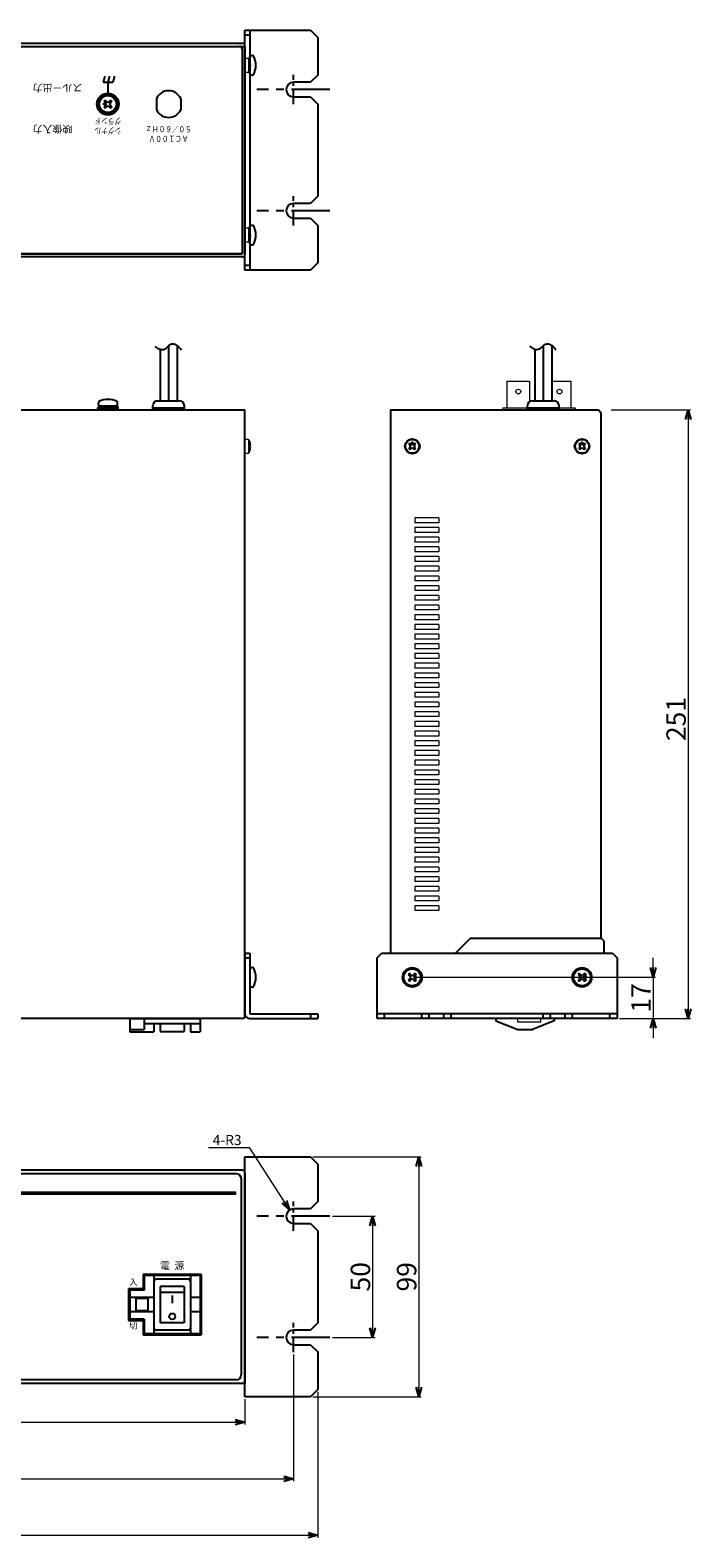
# Model space of a CAD drawing. Extents: x -361 to 396, y 79 to 701.
# Drawn here: x 124 to 396, y 79 to 701 of the extents above; entities that cross this region are included whole.
import ezdxf
from ezdxf.enums import TextEntityAlignment as Align

# ---------------------------------------------------------------- set-up
doc = ezdxf.new("R2010")
doc.units = 0
doc.linetypes.add('CENTER', pattern=[50.8, 31.75, -6.35, 6.35, -6.35])
doc.layers.get('0').update_dxf_attribs({"linetype": 'CONTINUOUS'})
doc.layers.get('DEFPOINTS').update_dxf_attribs({"linetype": 'CONTINUOUS'})
for name, color, linetype in [('ear', 200, 'CONTINUOUS'), ('寸法', 7, 'CONTINUOUS'), ('本体', 7, 'CONTINUOUS')]:
    doc.layers.add(name, color=color, linetype=linetype)
doc.styles.add('MX_NOTE_STANDARD', font='txt.shx', dxfattribs={"height": 4.1656, "bigfont": 'extfont.shx'})
doc.styles.add('幅0.8高さ2.3', font='txt.shx', dxfattribs={"width": 0.8, "height": 2.3, "bigfont": 'extfont.shx'})
doc.dimstyles.new('ARTICS', dxfattribs={"dimtxt": 4.1656, "dimasz": 4, "dimexe": 1, "dimexo": 1, "dimgap": 1, "dimtad": 1, "dimtoh": 1, "dimdec": 1, "dimdsep": 46, "dimtxsty": 'MX_NOTE_STANDARD', "dimblk": 'OPEN30', "dimcen": 2.5, "dimclrt": 6, "dimadec": 0, "dimazin": 0, "dimtfac": 1, "dimtdec": 1, "dimtmove": 0, "dimatfit": 3, "dimldrblk": 'OPEN30', "dimfxl": 1, "dimtolj": 1, "dimtzin": 0, "dimlwd": 13, "dimlwe": 13, "dimarcsym": 0})

# ---------------------------------------------------------------- blocks, each defined once
blk = doc.blocks.new('_OPEN30')
at = {"color": 0, "linetype": 'ByBlock'}
for p, q in [((-1, 0.267949), (0, 0)), ((0, 0), (-1, -0.267949)), ((0, 0), (-1, 0))]:
    blk.add_line(p, q, dxfattribs=at)
blk = doc.blocks.new('*D31')
at = {"layer": 'DEFPOINTS', "color": 0, "linetype": 'Continuous'}
for p in [(-207.75, 137.26), (212.25, 137.26), (212.25, 126.79)]:
    blk.add_point(p, dxfattribs=at)
at = {"layer": '寸法', "color": 0, "linetype": 'Continuous', "lineweight": 13}
for p, q in [((-207.75, 136.26), (-207.75, 125.79)), ((212.25, 136.26), (212.25, 125.79)), ((-203.75, 126.79), (208.25, 126.79))]:
    blk.add_line(p, q, dxfattribs=at)
at = {"layer": '寸法', "color": 0, "linetype": 'Continuous', "lineweight": 13, "xscale": 4, "yscale": 4, "zscale": 4, "rotation": 180}
blk.add_blockref('_OPEN30', (-207.75, 126.79), dxfattribs=at)
at = {"layer": '寸法', "color": 0, "linetype": 'Continuous', "lineweight": 13, "xscale": 4, "yscale": 4, "zscale": 4}
blk.add_blockref('_OPEN30', (212.25, 126.79), dxfattribs=at)
at = {"layer": '寸法', "color": 6, "linetype": 'Continuous', "insert": (0.47, 131.79), "char_height": 8, "attachment_point": 5}
blk.add_mtext('\\A1;420', dxfattribs=at)
blk = doc.blocks.new('*D32')
at = {"layer": 'DEFPOINTS', "color": 0, "linetype": 'Continuous'}
for p in [(-227.75, 155.68), (232.25, 155.68), (232.25, 103.42)]:
    blk.add_point(p, dxfattribs=at)
at = {"layer": '寸法', "color": 0, "linetype": 'Continuous', "lineweight": 13}
for p, q in [((-227.75, 154.68), (-227.75, 102.42)), ((232.25, 154.68), (232.25, 102.42)), ((-223.75, 103.42), (228.25, 103.42))]:
    blk.add_line(p, q, dxfattribs=at)
at = {"layer": '寸法', "color": 0, "linetype": 'Continuous', "lineweight": 13, "xscale": 4, "yscale": 4, "zscale": 4, "rotation": 180}
blk.add_blockref('_OPEN30', (-227.75, 103.42), dxfattribs=at)
at = {"layer": '寸法', "color": 0, "linetype": 'Continuous', "lineweight": 13, "xscale": 4, "yscale": 4, "zscale": 4}
blk.add_blockref('_OPEN30', (232.25, 103.42), dxfattribs=at)
at = {"layer": '寸法', "color": 6, "linetype": 'Continuous', "insert": (0.55, 108.42), "char_height": 8, "attachment_point": 5}
blk.add_mtext('\\A1;460', dxfattribs=at)
blk = doc.blocks.new('*D33')
at = {"layer": 'DEFPOINTS', "color": 0, "linetype": 'Continuous'}
for p in [(-237.75, 140.26), (242.25, 140.26), (242.25, 80.17)]:
    blk.add_point(p, dxfattribs=at)
at = {"layer": '寸法', "color": 0, "linetype": 'Continuous', "lineweight": 13}
for p, q in [((-237.75, 139.26), (-237.75, 79.17)), ((242.25, 139.26), (242.25, 79.17)), ((-233.75, 80.17), (238.25, 80.17))]:
    blk.add_line(p, q, dxfattribs=at)
at = {"layer": '寸法', "color": 0, "linetype": 'Continuous', "lineweight": 13, "xscale": 4, "yscale": 4, "zscale": 4, "rotation": 180}
blk.add_blockref('_OPEN30', (-237.75, 80.17), dxfattribs=at)
at = {"layer": '寸法', "color": 0, "linetype": 'Continuous', "lineweight": 13, "xscale": 4, "yscale": 4, "zscale": 4}
blk.add_blockref('_OPEN30', (242.25, 80.17), dxfattribs=at)
at = {"layer": '寸法', "color": 6, "linetype": 'Continuous', "insert": (0.31, 85.17), "char_height": 8, "attachment_point": 5}
blk.add_mtext('\\A1;480', dxfattribs=at)
blk = doc.blocks.new('*D35')
at = {"layer": 'DEFPOINTS', "color": 0, "linetype": 'Continuous'}
for p in [(239.25, 236.26), (239.25, 137.26), (283.92, 137.26)]:
    blk.add_point(p, dxfattribs=at)
at = {"layer": '寸法', "color": 0, "linetype": 'Continuous', "lineweight": 13}
for p, q in [((240.25, 236.26), (284.92, 236.26)), ((283.92, 232.26), (283.92, 141.26)), ((240.25, 137.26), (284.92, 137.26))]:
    blk.add_line(p, q, dxfattribs=at)
at = {"layer": '寸法', "color": 0, "linetype": 'Continuous', "lineweight": 13, "xscale": 4, "yscale": 4, "zscale": 4}
for p, rotation in [((283.92, 236.26), 90), ((283.92, 137.26), 270)]:
    blk.add_blockref('_OPEN30', p, dxfattribs=dict(at, rotation=rotation))
at = {"layer": '寸法', "color": 6, "linetype": 'Continuous', "insert": (278.92, 186.76), "char_height": 8, "attachment_point": 5, "rotation": 90}
blk.add_mtext('\\A1;99', dxfattribs=at)
blk = doc.blocks.new('*D36')
at = {"layer": 'DEFPOINTS', "color": 0, "linetype": 'Continuous'}
for p in [(362.25, 544.26), (365.75, 293.26), (395.03, 293.26)]:
    blk.add_point(p, dxfattribs=at)
at = {"layer": '寸法', "color": 0, "linetype": 'Continuous', "lineweight": 13}
for p, q in [((363.25, 544.26), (396.03, 544.26)), ((395.03, 540.26), (395.03, 297.26)), ((366.75, 293.26), (396.03, 293.26))]:
    blk.add_line(p, q, dxfattribs=at)
at = {"layer": '寸法', "color": 0, "linetype": 'Continuous', "lineweight": 13, "xscale": 4, "yscale": 4, "zscale": 4}
for p, rotation in [((395.03, 544.26), 90), ((395.03, 293.26), 270)]:
    blk.add_blockref('_OPEN30', p, dxfattribs=dict(at, rotation=rotation))
at = {"layer": '寸法', "color": 6, "linetype": 'Continuous', "insert": (390.03, 416.79), "char_height": 8, "attachment_point": 5, "rotation": 90}
blk.add_mtext('\\A1;251', dxfattribs=at)
blk = doc.blocks.new('*D37')
at = {"layer": 'DEFPOINTS', "color": 0, "linetype": 'Continuous'}
for p in [(281.25, 310.26), (365.75, 293.26), (380.58, 293.26)]:
    blk.add_point(p, dxfattribs=at)
at = {"layer": '寸法', "color": 0, "linetype": 'Continuous', "lineweight": 13}
for p, q in [((380.58, 314.26), (380.58, 318.26)), ((282.25, 310.26), (381.58, 310.26)), ((380.58, 310.26), (380.58, 293.26)), ((366.75, 293.26), (381.58, 293.26)), ((380.58, 289.26), (380.58, 285.26))]:
    blk.add_line(p, q, dxfattribs=at)
at = {"layer": '寸法', "color": 0, "linetype": 'Continuous', "lineweight": 13, "xscale": 4, "yscale": 4, "zscale": 4}
for p, rotation in [((380.58, 310.26), 270), ((380.58, 293.26), 90)]:
    blk.add_blockref('_OPEN30', p, dxfattribs=dict(at, rotation=rotation))
at = {"layer": '寸法', "color": 6, "linetype": 'Continuous', "insert": (375.58, 301.76), "char_height": 8, "attachment_point": 5, "rotation": 90}
blk.add_mtext('\\A1;17', dxfattribs=at)
blk = doc.blocks.new('*D80')
at = {"layer": 'DEFPOINTS', "color": 0, "linetype": 'Continuous'}
for p in [(230.63, 214.29), (232.25, 211.76)]:
    blk.add_point(p, dxfattribs=at)
at = {"layer": '寸法', "color": 0, "linetype": 'Continuous', "lineweight": 13}
for p, q in [((197.27, 240.09), (214.01, 240.09)), ((214.01, 240.09), (228.46, 217.65))]:
    blk.add_line(p, q, dxfattribs=at)
at = {"layer": '寸法', "color": 0, "linetype": 'Continuous', "lineweight": 13, "xscale": 4, "yscale": 4, "zscale": 4, "rotation": 302.7857228346122}
blk.add_blockref('_OPEN30', (230.63, 214.29), dxfattribs=at)
at = {"layer": '寸法', "color": 6, "linetype": 'Continuous', "insert": (204.91, 243.17), "char_height": 4.166, "attachment_point": 5}
blk.add_mtext('\\A1;4-R3', dxfattribs=at)
blk = doc.blocks.new('*D81')
at = {"layer": 'DEFPOINTS', "color": 0, "linetype": 'Continuous'}
for p in [(247.3, 211.76), (247.3, 161.76), (264.88, 161.76)]:
    blk.add_point(p, dxfattribs=at)
at = {"layer": '寸法', "color": 0, "linetype": 'Continuous', "lineweight": 13}
for p, q in [((248.3, 211.76), (265.88, 211.76)), ((264.88, 207.76), (264.88, 165.76)), ((248.3, 161.76), (265.88, 161.76))]:
    blk.add_line(p, q, dxfattribs=at)
at = {"layer": '寸法', "color": 0, "linetype": 'Continuous', "lineweight": 13, "xscale": 4, "yscale": 4, "zscale": 4}
for p, rotation in [((264.88, 211.76), 90), ((264.88, 161.76), 270)]:
    blk.add_blockref('_OPEN30', p, dxfattribs=dict(at, rotation=rotation))
at = {"layer": '寸法', "color": 6, "linetype": 'Continuous', "insert": (259.88, 186.76), "char_height": 8, "attachment_point": 5, "rotation": 90}
blk.add_mtext('\\A1;50', dxfattribs=at)

msp = doc.modelspace()

# ---------------------------------------------------------------- hatches: boundary and pattern name
at = {"layer": '本体'}
msp.add_hatch(color=84, dxfattribs=at).paths.add_polyline_path([(208.25, 221.66), (-203.75, 221.66), (-203.75, 220.86), (208.25, 220.86)])

# ---------------------------------------------------------------- linework, layer by layer
at = {"layer": 'ear', "linetype": 'Continuous'}
for p, q in [((212.25, 601.88), (212.25, 700.88)), ((212.25, 700.88), (239.25, 700.88)), ((214.25, 698.88), (212.25, 698.88)), ((214.25, 700.88), (214.25, 601.88)), ((239.25, 700.88), (242.25, 697.88)), ((242.25, 697.88), (242.25, 682.38)), ((214.25, 682.76), (214.25, 690)), ((239.25, 679.38), (232.25, 679.38)), ((242.25, 682.38), (239.25, 679.38)), ((232.25, 673.38), (239.25, 673.38)), ((239.25, 673.38), (242.25, 670.38)), ((242.25, 670.38), (242.25, 632.38)), ((239.25, 629.38), (232.25, 629.38)), ((242.25, 632.38), (239.25, 629.38)), ((232.25, 623.38), (239.25, 623.38)), ((239.25, 623.38), (242.25, 620.38)), ((214.25, 612.76), (214.25, 620)), ((242.25, 620.38), (242.25, 604.88)), ((214.25, 603.88), (212.25, 603.88)), ((242.25, 604.88), (239.25, 601.88)), ((239.25, 601.88), (212.25, 601.88)), ((212.25, 320.26), (212.25, 295.26)), ((212.25, 320.26), (214.25, 320.26)), ((212.25, 318.26), (214.25, 318.26)), ((214.25, 320.26), (214.25, 295.26)), ((266.75, 318.26), (268.75, 320.26)), ((266.75, 293.26), (266.75, 318.26)), ((268.75, 320.26), (363.75, 320.26)), ((363.75, 320.26), (365.75, 318.26)), ((365.75, 318.26), (365.75, 293.26)), ((214.25, 313.88), (214.25, 306.65)), ((280.08, 311.93), (279.59, 311.43)), ((279.59, 311.43), (280.33, 310.69)), ((280.08, 311.93), (280.83, 311.18)), ((282.42, 311.93), (281.68, 311.18)), ((282.91, 311.43), (282.17, 310.69)), ((282.42, 311.93), (282.91, 311.43)), ((350.08, 311.93), (349.59, 311.43)), ((349.59, 311.43), (350.33, 310.69)), ((350.08, 311.93), (350.83, 311.18)), ((352.42, 311.93), (351.68, 311.18)), ((352.91, 311.43), (352.17, 310.69)), ((352.42, 311.93), (352.91, 311.43)), ((280.33, 309.84), (279.59, 309.1)), ((279.59, 309.1), (280.08, 308.6)), ((280.83, 309.34), (280.08, 308.6)), ((281.68, 309.34), (282.42, 308.6)), ((282.17, 309.84), (282.91, 309.1)), ((282.91, 309.1), (282.42, 308.6)), ((350.33, 309.84), (349.59, 309.1)), ((349.59, 309.1), (350.08, 308.6)), ((350.83, 309.34), (350.08, 308.6)), ((351.68, 309.34), (352.42, 308.6)), ((352.17, 309.84), (352.91, 309.1)), ((352.91, 309.1), (352.42, 308.6)), ((214.25, 295.26), (242.25, 295.26)), ((214.25, 293.26), (242.25, 293.26)), ((239.25, 295.26), (239.25, 293.26)), ((242.25, 295.26), (242.25, 293.26)), ((365.75, 295.26), (266.75, 295.26)), ((365.75, 293.26), (266.75, 293.26)), ((269.75, 293.26), (269.75, 295.26)), ((285.25, 293.26), (285.25, 295.26)), ((288.25, 293.26), (288.25, 295.26)), ((294.25, 293.26), (294.25, 295.26)), ((297.25, 293.26), (297.25, 295.26)), ((335.25, 293.26), (335.25, 295.26)), ((338.25, 293.26), (338.25, 295.26)), ((344.25, 293.26), (344.25, 295.26)), ((347.25, 293.26), (347.25, 295.26)), ((362.75, 293.26), (362.75, 295.26)), ((212.25, 137.26), (212.25, 236.26)), ((212.25, 236.26), (239.25, 236.26)), ((239.25, 236.26), (242.25, 233.26)), ((242.25, 233.26), (242.25, 217.76)), ((242.25, 217.76), (239.25, 214.76)), ((239.25, 214.76), (232.25, 214.76)), ((232.25, 208.76), (239.25, 208.76)), ((239.25, 208.76), (242.25, 205.76)), ((242.25, 205.76), (242.25, 167.76)), ((239.25, 164.76), (232.25, 164.76)), ((242.25, 167.76), (239.25, 164.76)), ((232.25, 158.76), (239.25, 158.76)), ((239.25, 158.76), (242.25, 155.76)), ((242.25, 155.76), (242.25, 140.26)), ((239.25, 137.26), (212.25, 137.26)), ((242.25, 140.26), (239.25, 137.26))]:
    msp.add_line(p, q, dxfattribs=at)
at = {"layer": 'ear', "color": 0, "linetype": 'CENTER', "ltscale": 0.2}
for p, q in [((232.25, 670.3), (232.25, 682.46)), ((232.25, 620.3), (232.25, 632.46)), ((232.25, 205.68), (232.25, 217.84)), ((232.25, 155.68), (232.25, 167.84))]:
    msp.add_line(p, q, dxfattribs=at)
at = {"layer": 'ear', "color": 0, "linetype": 'CENTER', "ltscale": 0.5}
for p, q in [((247.3, 676.38), (217.2, 676.38)), ((247.3, 626.38), (217.2, 626.38)), ((247.3, 211.76), (217.2, 211.76)), ((247.3, 161.76), (217.2, 161.76))]:
    msp.add_line(p, q, dxfattribs=at)
at = {"layer": 'ear', "linetype": 'Continuous'}
for centre, radius in [((281.25, 310.26), 4), ((281.25, 310.26), 3.5), ((351.25, 310.26), 4), ((351.25, 310.26), 3.5), ((282.67, 310.26), 0.3), ((352.67, 310.26), 0.3)]:
    msp.add_circle(centre, radius, dxfattribs=at)
for centre, radius, start, end in [((215.25, 688.88), 1.5, 71.67711, 131.81031), ((208.75, 686.38), 8, 330.62696, 29.37304), ((215.25, 683.88), 1.5, 228.18969, 288.32289), ((232.25, 676.38), 3, 90, 270), ((232.25, 626.38), 3, 90, 270), ((215.25, 618.88), 1.5, 71.67711, 131.81031), ((208.75, 616.38), 8, 330.62696, 29.37304), ((215.25, 613.88), 1.5, 228.18969, 288.32289), ((215.25, 312.76), 1.5, 71.66677, 131.79998), ((208.75, 310.26), 8, 330.61663, 29.36271), ((281.25, 311.61), 0.6, 225.06749, 314.93252), ((351.25, 311.61), 0.6, 225.06749, 314.93252), ((215.25, 307.76), 1.5, 228.17935, 288.31256), ((279.91, 310.26), 0.6, 315.06749, 44.93252), ((281.25, 308.92), 0.6, 45.06749, 134.93252), ((282.6, 310.26), 0.6, 135.06749, 224.93251), ((349.91, 310.26), 0.6, 315.06749, 44.93252), ((351.25, 308.92), 0.6, 45.06749, 134.93252), ((352.6, 310.26), 0.6, 135.06749, 224.93251), ((214.25, 295.26), 2, 180, 270), ((232.25, 211.76), 3, 90, 270), ((232.25, 161.76), 3, 90, 270)]:
    msp.add_arc(centre, radius, start, end, dxfattribs=at)
at = {"layer": '本体', "color": 84}
for p, q in [((212.25, 695.38), (-207.75, 695.38)), ((-205.55, 694.18), (210.05, 694.18)), ((210.05, 694.18), (212.25, 694.18)), ((211.05, 693.18), (211.05, 694.18)), ((211.05, 693.18), (211.05, 608.58)), ((212.25, 694.18), (212.25, 695.38)), ((212.25, 689.18), (212.25, 683.58)), ((212.25, 619.18), (212.25, 613.58)), ((-206.55, 608.58), (211.05, 608.58)), ((174.26, 545.1), (187.26, 545.1)), ((187.26, 544.2), (174.26, 544.2)), ((328.75, 545.16), (341.75, 545.16)), ((341.75, 544.26), (328.75, 544.26)), ((170.25, 187.76), (194.25, 187.76)), ((194.25, 187.76), (170.25, 187.76)), ((170.25, 187.76), (170.25, 181.76)), ((194.25, 162.76), (194.25, 187.76)), ((164.25, 181.76), (170.25, 181.76)), ((164.25, 181.76), (164.25, 168.76)), ((170.25, 181.76), (164.25, 181.76)), ((164.25, 168.76), (170.25, 168.76)), ((164.25, 168.76), (170.25, 168.76)), ((170.25, 168.76), (170.25, 162.76)), ((170.25, 162.76), (194.25, 162.76)), ((170.25, 162.76), (194.25, 162.76))]:
    msp.add_line(p, q, dxfattribs=at)
at = {"layer": '本体', "color": 84, "linetype": 'Continuous'}
for p, q in [((212.25, 694.18), (212.25, 608.38)), ((154.42, 681.88), (153.75, 679.38)), ((153.75, 679.38), (157.75, 679.38)), ((156.42, 681.88), (155.75, 679.38)), ((155.75, 679.38), (155.75, 674.88)), ((158.42, 681.88), (157.75, 679.38)), ((154.58, 672.04), (154.09, 671.55)), ((154.09, 671.55), (154.83, 670.81)), ((154.58, 672.04), (155.33, 671.3)), ((156.92, 672.04), (156.18, 671.3)), ((157.41, 671.55), (156.67, 670.81)), ((156.92, 672.04), (157.41, 671.55)), ((175.75, 672.67), (175.75, 668.09)), ((175.75, 672.67), (175.75, 668.09)), ((185.75, 672.67), (185.75, 668.09)), ((185.75, 672.67), (185.75, 668.09)), ((154.83, 669.96), (154.09, 669.21)), ((154.09, 669.21), (154.58, 668.72)), ((155.33, 669.46), (154.58, 668.72)), ((156.18, 669.46), (156.92, 668.72)), ((156.67, 669.96), (157.41, 669.21)), ((157.41, 669.21), (156.92, 668.72)), ((211.25, 607.38), (-206.75, 607.38)), ((211.05, 608.58), (-206.55, 608.58)), ((177.26, 569.27), (177.26, 548)), ((180.76, 570.66), (180.76, 548)), ((184.26, 570.78), (184.26, 548)), ((331.75, 569.34), (331.75, 548.06)), ((335.25, 570.73), (335.25, 548.06)), ((338.75, 570.85), (338.75, 548.06)), ((176.26, 548), (185.26, 548)), ((330.75, 548.06), (339.75, 548.06)), ((-207.75, 544.26), (212.25, 544.26)), ((151.55, 545.31), (153.72, 545.18)), ((151.55, 545.31), (151.55, 545.1)), ((151.55, 545.1), (153.55, 544.98)), ((151.55, 544.31), (153.32, 544.41)), ((151.85, 545.92), (159.65, 545.92)), ((151.85, 545.92), (151.85, 545.42)), ((151.85, 545.42), (159.65, 545.42)), ((152.01, 545.92), (159.49, 545.92)), ((153.27, 544.5), (153.41, 544.25)), ((153.41, 544.25), (155.06, 544.41)), ((153.92, 545.36), (154.05, 545.13)), ((153.92, 545.36), (155.75, 545.1)), ((154.05, 545.13), (155.5, 544.95)), ((156.32, 545.42), (154.93, 544.62)), ((154.93, 544.62), (155.18, 544.19)), ((156.57, 544.99), (155.18, 544.19)), ((157.58, 544.25), (155.75, 544.52)), ((157.45, 544.48), (156, 544.66)), ((156.32, 545.42), (156.57, 544.99)), ((158.09, 545.36), (156.44, 545.21)), ((157.58, 544.25), (157.45, 544.48)), ((159.95, 544.31), (157.79, 544.44)), ((159.95, 544.51), (157.95, 544.63)), ((158.24, 545.12), (158.09, 545.36)), ((159.95, 545.31), (158.19, 545.2)), ((159.65, 545.92), (159.65, 545.42)), ((159.95, 544.31), (159.95, 544.51)), ((174.26, 544.2), (174.26, 546)), ((187.26, 544.2), (187.26, 546)), ((212.25, 294.46), (212.25, 544.26)), ((272.25, 544.26), (358.05, 544.26)), ((272.25, 544.26), (272.25, 320.26)), ((328.75, 544.26), (328.75, 546.06)), ((341.75, 544.26), (341.75, 546.06)), ((358.05, 544.26), (359.05, 543.26)), ((359.05, 543.26), (359.05, 326.26)), ((279.87, 530.15), (280.37, 530.64)), ((279.87, 530.15), (280.33, 529.69)), ((279.87, 528.38), (280.33, 528.84)), ((280.37, 530.64), (280.83, 530.18)), ((281.68, 530.18), (282.14, 530.64)), ((282.14, 530.64), (282.63, 530.15)), ((282.17, 529.69), (282.63, 530.15)), ((282.17, 528.84), (282.63, 528.38)), ((349.87, 530.15), (350.37, 530.64)), ((349.87, 530.15), (350.33, 529.69)), ((349.87, 528.38), (350.33, 528.84)), ((350.37, 530.64), (350.83, 530.18)), ((351.68, 530.18), (352.14, 530.64)), ((352.14, 530.64), (352.63, 530.15)), ((352.17, 529.69), (352.63, 530.15)), ((352.17, 528.84), (352.63, 528.38)), ((279.87, 528.38), (280.37, 527.88)), ((280.37, 527.88), (280.83, 528.34)), ((281.68, 528.34), (282.14, 527.88)), ((282.14, 527.88), (282.63, 528.38)), ((349.87, 528.38), (350.37, 527.88)), ((350.37, 527.88), (350.83, 528.34)), ((351.68, 528.34), (352.14, 527.88)), ((352.14, 527.88), (352.63, 528.38)), ((299.05, 320.26), (305.05, 326.26)), ((359.25, 326.26), (305.05, 326.26)), ((360.25, 325.26), (359.25, 326.26)), ((360.25, 325.26), (360.25, 320.26)), ((211.05, 293.26), (-206.55, 293.26)), ((164.75, 293.26), (193.75, 293.26)), ((164.75, 293.26), (164.75, 287.76)), ((170.75, 293.26), (170.75, 288.76)), ((193.75, 293.26), (193.75, 287.76)), ((359.25, 293.26), (273.45, 293.26)), ((315.75, 293.26), (315.75, 292.26)), ((315.75, 292.26), (324.75, 288.76)), ((339.75, 292.26), (330.75, 288.76)), ((339.75, 293.26), (339.75, 292.26)), ((164.75, 288.76), (170.75, 288.76)), ((164.75, 287.76), (174.75, 287.76)), ((170.75, 291.26), (193.75, 291.26)), ((174.75, 291.26), (174.75, 287.76)), ((177.35, 291.26), (177.35, 287.96)), ((177.35, 287.96), (187.15, 287.96)), ((187.15, 291.26), (187.15, 287.96)), ((189.75, 291.26), (189.75, 287.76)), ((189.75, 287.76), (193.75, 287.76)), ((324.75, 288.76), (330.75, 288.76)), ((211.05, 230.76), (-206.55, 230.76)), ((208.75, 229.26), (-204.25, 229.26)), ((210.75, 227.25), (210.75, 146.26)), ((212.25, 229.55), (212.25, 142.76)), ((170.25, 187.76), (170.25, 181.76)), ((170.75, 187.26), (170.75, 181.26)), ((193.75, 187.26), (170.75, 187.26)), ((174.75, 187.26), (174.75, 163.26)), ((189.75, 187.26), (189.75, 163.26)), ((193.75, 187.26), (193.75, 163.26)), ((194.25, 187.76), (194.25, 162.76)), ((164.25, 181.76), (164.25, 168.76)), ((164.75, 181.26), (164.75, 169.26)), ((170.75, 181.26), (164.75, 181.26)), ((189.75, 185.76), (174.75, 185.76)), ((177.25, 182.76), (177.25, 167.76)), ((187.25, 182.76), (177.25, 182.76)), ((187.25, 182.76), (187.25, 167.76)), ((174.75, 178.26), (164.75, 178.26)), ((167.25, 177.76), (167.25, 172.76)), ((172.25, 177.76), (167.25, 177.76)), ((172.25, 177.76), (172.25, 172.76)), ((187.25, 180.26), (177.25, 180.26)), ((182.25, 179.05), (182.25, 175.83)), ((193.75, 178.26), (189.75, 178.26)), ((174.75, 172.26), (164.75, 172.26)), ((170.75, 169.26), (164.75, 169.26)), ((172.25, 172.76), (167.25, 172.76)), ((170.25, 168.76), (170.25, 162.76)), ((170.75, 169.26), (170.75, 163.26)), ((193.75, 172.26), (189.75, 172.26)), ((193.75, 163.26), (170.75, 163.26)), ((189.75, 164.76), (174.75, 164.76)), ((187.25, 167.76), (177.25, 167.76)), ((208.75, 144.26), (-204.25, 144.26)), ((212.25, 142.76), (-207.75, 142.76))]:
    msp.add_line(p, q, dxfattribs=at)
at = {"layer": '本体', "color": 84, "linetype": 'Continuous', "lineweight": 15}
for p, q in [((213.65, 689.18), (212.25, 689.18)), ((213.65, 689.18), (213.65, 686.38)), ((213.65, 686.38), (213.65, 683.58)), ((213.88, 689.06), (213.88, 686.38)), ((213.88, 686.38), (213.88, 683.71)), ((214.46, 687.69), (214.48, 687.69)), ((214.61, 686.75), (214.46, 686.75)), ((214.46, 686.01), (214.61, 686.01)), ((214.48, 685.07), (214.46, 685.08)), ((214.61, 686.95), (214.61, 686.75)), ((214.61, 686.01), (214.61, 685.82)), ((212.25, 683.58), (213.65, 683.58)), ((213.65, 619.18), (212.25, 619.18)), ((213.65, 619.18), (213.65, 616.38)), ((213.65, 616.38), (213.65, 613.58)), ((213.88, 619.06), (213.88, 616.38)), ((213.88, 616.38), (213.88, 613.71)), ((214.46, 617.69), (214.48, 617.69)), ((214.61, 616.75), (214.46, 616.75)), ((214.46, 616.01), (214.61, 616.01)), ((214.61, 616.95), (214.61, 616.75)), ((214.61, 616.01), (214.61, 615.82)), ((212.25, 613.58), (213.65, 613.58)), ((214.48, 615.07), (214.46, 615.08)), ((320.28, 556.06), (320.28, 545.06)), ((320.28, 556.06), (329.63, 556.06)), ((329.63, 556.06), (329.63, 547.72)), ((338.75, 556.06), (346.63, 556.06)), ((346.63, 556.06), (346.63, 545.06)), ((318.55, 545.06), (328.75, 545.06)), ((318.55, 545.06), (318.55, 544.26)), ((341.75, 545.06), (348.35, 545.06)), ((348.35, 545.06), (348.35, 544.26)), ((213.65, 532.06), (212.25, 532.06)), ((213.65, 532.06), (213.65, 529.26)), ((213.65, 529.26), (213.65, 526.46)), ((213.88, 531.94), (213.88, 529.26)), ((213.88, 529.26), (213.88, 526.59)), ((214.46, 530.57), (214.48, 530.58)), ((214.61, 529.63), (214.46, 529.63)), ((214.46, 528.89), (214.61, 528.89)), ((214.61, 529.83), (214.61, 529.63)), ((214.61, 528.89), (214.61, 528.7)), ((212.25, 526.46), (213.65, 526.46)), ((214.48, 527.95), (214.46, 527.96)), ((324.75, 291.91), (324.72, 293.26)), ((334.18, 293.26), (334.16, 291.91)), ((333.96, 291.71), (324.95, 291.71))]:
    msp.add_line(p, q, dxfattribs=at)
at = {"layer": '本体', "color": 84, "linetype": 'Continuous', "lineweight": 18}
for p, q in [((282.25, 499.76), (282.25, 497.76)), ((292.25, 499.76), (282.25, 499.76)), ((292.25, 497.76), (282.25, 497.76)), ((292.25, 499.76), (292.25, 497.76)), ((282.25, 495.76), (282.25, 493.76)), ((292.25, 495.76), (282.25, 495.76)), ((292.25, 493.76), (282.25, 493.76)), ((282.25, 491.76), (282.25, 489.76)), ((292.25, 491.76), (282.25, 491.76)), ((292.25, 495.76), (292.25, 493.76)), ((292.25, 491.76), (292.25, 489.76)), ((292.25, 489.76), (282.25, 489.76)), ((282.25, 487.76), (282.25, 485.76)), ((292.25, 487.76), (282.25, 487.76)), ((292.25, 485.76), (282.25, 485.76)), ((292.25, 487.76), (292.25, 485.76)), ((282.25, 483.76), (282.25, 481.76)), ((292.25, 483.76), (282.25, 483.76)), ((292.25, 481.76), (282.25, 481.76)), ((282.25, 479.76), (282.25, 477.76)), ((292.25, 479.76), (282.25, 479.76)), ((292.25, 483.76), (292.25, 481.76)), ((292.25, 479.76), (292.25, 477.76)), ((292.25, 477.76), (282.25, 477.76)), ((282.25, 475.76), (282.25, 473.76)), ((292.25, 475.76), (282.25, 475.76)), ((292.25, 473.76), (282.25, 473.76)), ((292.25, 475.76), (292.25, 473.76)), ((282.25, 471.76), (282.25, 469.76)), ((292.25, 471.76), (282.25, 471.76)), ((292.25, 469.76), (282.25, 469.76)), ((282.25, 467.76), (282.25, 465.76)), ((292.25, 467.76), (282.25, 467.76)), ((292.25, 471.76), (292.25, 469.76)), ((292.25, 467.76), (292.25, 465.76)), ((292.25, 465.76), (282.25, 465.76)), ((282.25, 463.76), (282.25, 461.76)), ((292.25, 463.76), (282.25, 463.76)), ((292.25, 461.76), (282.25, 461.76)), ((292.25, 463.76), (292.25, 461.76)), ((282.25, 459.76), (282.25, 457.76)), ((292.25, 459.76), (282.25, 459.76)), ((292.25, 457.76), (282.25, 457.76)), ((282.25, 455.76), (282.25, 453.76)), ((292.25, 455.76), (282.25, 455.76)), ((292.25, 459.76), (292.25, 457.76)), ((292.25, 455.76), (292.25, 453.76)), ((292.25, 453.76), (282.25, 453.76)), ((282.25, 451.76), (282.25, 449.76)), ((292.25, 451.76), (282.25, 451.76)), ((292.25, 449.76), (282.25, 449.76)), ((282.25, 447.76), (282.25, 445.76)), ((292.25, 447.76), (282.25, 447.76)), ((292.25, 451.76), (292.25, 449.76)), ((292.25, 447.76), (292.25, 445.76)), ((292.25, 445.76), (282.25, 445.76)), ((282.25, 443.76), (282.25, 441.76)), ((292.25, 443.76), (282.25, 443.76)), ((292.25, 441.76), (282.25, 441.76)), ((292.25, 443.76), (292.25, 441.76)), ((282.25, 439.76), (282.25, 437.76)), ((292.25, 439.76), (282.25, 439.76)), ((292.25, 437.76), (282.25, 437.76)), ((282.25, 435.76), (282.25, 433.76)), ((292.25, 435.76), (282.25, 435.76)), ((292.25, 439.76), (292.25, 437.76)), ((292.25, 435.76), (292.25, 433.76)), ((292.25, 433.76), (282.25, 433.76)), ((282.25, 431.76), (282.25, 429.76)), ((292.25, 431.76), (282.25, 431.76)), ((292.25, 429.76), (282.25, 429.76)), ((292.25, 431.76), (292.25, 429.76)), ((282.25, 427.76), (282.25, 425.76)), ((292.25, 427.76), (282.25, 427.76)), ((292.25, 425.76), (282.25, 425.76)), ((282.25, 423.76), (282.25, 421.76)), ((292.25, 423.76), (282.25, 423.76)), ((292.25, 427.76), (292.25, 425.76)), ((292.25, 423.76), (292.25, 421.76)), ((292.25, 421.76), (282.25, 421.76)), ((282.25, 419.76), (282.25, 417.76)), ((292.25, 419.76), (282.25, 419.76)), ((292.25, 417.76), (282.25, 417.76)), ((292.25, 419.76), (292.25, 417.76)), ((282.25, 415.76), (282.25, 413.76)), ((292.25, 415.76), (282.25, 415.76)), ((292.25, 413.76), (282.25, 413.76)), ((282.25, 411.76), (282.25, 409.76)), ((292.25, 411.76), (282.25, 411.76)), ((292.25, 415.76), (292.25, 413.76)), ((292.25, 411.76), (292.25, 409.76)), ((292.25, 409.76), (282.25, 409.76)), ((282.25, 407.76), (282.25, 405.76)), ((292.25, 407.76), (282.25, 407.76)), ((292.25, 405.76), (282.25, 405.76)), ((292.25, 407.76), (292.25, 405.76)), ((282.25, 403.76), (282.25, 401.76)), ((292.25, 403.76), (282.25, 403.76)), ((292.25, 401.76), (282.25, 401.76)), ((282.25, 399.76), (282.25, 397.76)), ((292.25, 399.76), (282.25, 399.76)), ((292.25, 403.76), (292.25, 401.76)), ((292.25, 399.76), (292.25, 397.76)), ((292.25, 397.76), (282.25, 397.76)), ((282.25, 395.76), (282.25, 393.76)), ((292.25, 395.76), (282.25, 395.76)), ((292.25, 393.76), (282.25, 393.76)), ((282.25, 391.76), (282.25, 389.76)), ((292.25, 391.76), (282.25, 391.76)), ((292.25, 395.76), (292.25, 393.76)), ((292.25, 391.76), (292.25, 389.76)), ((292.25, 389.76), (282.25, 389.76)), ((282.25, 387.76), (282.25, 385.76)), ((292.25, 387.76), (282.25, 387.76)), ((292.25, 385.76), (282.25, 385.76)), ((292.25, 387.76), (292.25, 385.76)), ((282.25, 383.76), (282.25, 381.76)), ((292.25, 383.76), (282.25, 383.76)), ((292.25, 381.76), (282.25, 381.76)), ((282.25, 379.76), (282.25, 377.76)), ((292.25, 379.76), (282.25, 379.76)), ((292.25, 383.76), (292.25, 381.76)), ((292.25, 379.76), (292.25, 377.76)), ((292.25, 377.76), (282.25, 377.76)), ((282.25, 375.76), (282.25, 373.76)), ((292.25, 375.76), (282.25, 375.76)), ((292.25, 373.76), (282.25, 373.76)), ((292.25, 375.76), (292.25, 373.76)), ((282.25, 371.76), (282.25, 369.76)), ((292.25, 371.76), (282.25, 371.76)), ((292.25, 369.76), (282.25, 369.76)), ((282.25, 367.76), (282.25, 365.76)), ((292.25, 367.76), (282.25, 367.76)), ((292.25, 371.76), (292.25, 369.76)), ((292.25, 367.76), (292.25, 365.76)), ((292.25, 365.76), (282.25, 365.76)), ((282.25, 363.76), (282.25, 361.76)), ((292.25, 363.76), (282.25, 363.76)), ((292.25, 361.76), (282.25, 361.76)), ((292.25, 363.76), (292.25, 361.76)), ((282.25, 359.76), (282.25, 357.76)), ((292.25, 359.76), (282.25, 359.76)), ((292.25, 357.76), (282.25, 357.76)), ((282.25, 355.76), (282.25, 353.76)), ((292.25, 355.76), (282.25, 355.76)), ((292.25, 359.76), (292.25, 357.76)), ((292.25, 355.76), (292.25, 353.76)), ((292.25, 353.76), (282.25, 353.76)), ((282.25, 351.76), (282.25, 349.76)), ((292.25, 351.76), (282.25, 351.76)), ((292.25, 349.76), (282.25, 349.76)), ((292.25, 351.76), (292.25, 349.76)), ((282.25, 347.76), (282.25, 345.76)), ((292.25, 347.76), (282.25, 347.76)), ((292.25, 345.76), (282.25, 345.76)), ((282.25, 343.76), (282.25, 341.76)), ((292.25, 343.76), (282.25, 343.76)), ((292.25, 347.76), (292.25, 345.76)), ((292.25, 343.76), (292.25, 341.76)), ((292.25, 341.76), (282.25, 341.76)), ((282.25, 339.76), (282.25, 337.76)), ((292.25, 339.76), (282.25, 339.76)), ((292.25, 337.76), (282.25, 337.76)), ((292.25, 339.76), (292.25, 337.76))]:
    msp.add_line(p, q, dxfattribs=at)
at = {"layer": '本体', "color": 84}
msp.add_lwpolyline([(-203.75, 221.66), (208.25, 221.66), (208.25, 220.86), (-203.75, 220.86)], close=True, dxfattribs=at)
at = {"layer": '本体', "color": 84, "linetype": 'Continuous'}
for centre, radius in [((155.75, 670.38), 4.5), ((155.75, 670.38), 4), ((155.75, 670.38), 3.5), ((154.34, 670.38), 0.3), ((281.25, 529.26), 3.05), ((281.25, 529.26), 2.85), ((281.25, 530.68), 0.3), ((351.25, 529.26), 3.05), ((351.25, 529.26), 2.85), ((351.25, 530.68), 0.3)]:
    msp.add_circle(centre, radius, dxfattribs=at)
at = {"layer": '本体', "color": 84}
for centre, radius in [((155.75, 670.38), 4.5), ((182.25, 170.41), 1.26)]:
    msp.add_circle(centre, radius, dxfattribs=at)
at = {"layer": '本体', "color": 84, "linetype": 'Continuous', "lineweight": 15}
for centre in [(324.95, 551.82), (341.95, 551.82)]:
    msp.add_circle(centre, 0.99, dxfattribs=at)
at = {"layer": '本体', "color": 84}
for centre, radius, start, end in [((210.05, 693.18), 1, 0, 90), ((180.75, 670.38), 5.5, 24.61998, 155.38002), ((180.75, 670.38), 5.5, 204.61998, 335.38002), ((180.75, 670.38), 5.5, 204.61998, 335.38002)]:
    msp.add_arc(centre, radius, start, end, dxfattribs=at)
at = {"layer": '本体', "color": 84, "linetype": 'Continuous', "lineweight": 15}
for centre, radius, start, end in [((213.65, 688.91), 0.27, 32.33603, 90), ((209.65, 686.38), 5, 15.21928, 32.33603), ((209.65, 686.38), 5, 327.66397, 344.78072), ((209.65, 686.38), 4.99, 6.50342, 15.18786), ((209, 686.38), 5.48, 356.1266, 3.8734), ((209.65, 686.38), 4.99, 344.81214, 353.49658), ((213.65, 683.85), 0.27, 270, 327.66397), ((213.65, 618.91), 0.27, 32.33603, 90), ((209.65, 616.38), 5, 15.21928, 32.33603), ((209.65, 616.38), 4.99, 6.50342, 15.18786), ((209, 616.38), 5.48, 356.1266, 3.8734), ((209.65, 616.38), 4.99, 344.81214, 353.49658), ((213.65, 613.85), 0.27, 270, 327.66397), ((209.65, 616.38), 5, 327.66397, 344.78072), ((213.65, 531.79), 0.27, 32.33603, 90), ((209.65, 529.26), 5, 15.21928, 32.33603), ((209.65, 529.26), 4.99, 6.50342, 15.18786), ((209, 529.26), 5.48, 356.1266, 3.8734), ((209.65, 529.26), 4.99, 344.81214, 353.49658), ((213.65, 526.73), 0.27, 270, 327.66397), ((209.65, 529.26), 5, 327.66397, 344.78072), ((324.95, 291.91), 0.2, 181.08092, 270), ((333.96, 291.91), 0.2, 270, 358.91908)]:
    msp.add_arc(centre, radius, start, end, dxfattribs=at)
at = {"layer": '本体', "color": 84, "linetype": 'Continuous'}
for centre, radius, start, end in [((154.41, 670.38), 0.6, 315.06749, 44.93251), ((155.75, 671.73), 0.6, 225.06748, 314.93251), ((155.75, 669.04), 0.6, 45.06748, 134.93251), ((157.1, 670.38), 0.6, 135.06748, 224.93251), ((211.25, 608.38), 1, 270, 0), ((153.51, 546.85), 1.76, 148.10492, 211.89509), ((155.75, 539.42), 9.16, 65.91054, 114.08947), ((158, 546.85), 1.76, 328.10491, 31.89509), ((176.26, 546), 2, 90, 180), ((185.26, 546), 2, 0, 90), ((330.75, 546.06), 2, 90, 180), ((339.75, 546.06), 2, 0, 90), ((153.23, 544.81), 1.75, 163.37539, 196.62461), ((153.41, 544.7), 1.9, 167.92841, 192.07159), ((155.35, 543.62), 2.26, 129.2131, 157.01749), ((155.49, 543.37), 2.26, 129.2131, 157.01749), ((156.01, 546.25), 2.26, 309.2131, 337.01749), ((156.16, 546), 2.26, 309.2131, 337.01749), ((158.28, 544.81), 1.75, 343.37539, 16.62461), ((158.1, 544.91), 1.9, 347.92841, 12.07159), ((279.91, 529.26), 0.6, 315.06749, 44.93252), ((281.25, 530.61), 0.6, 225.06749, 314.93251), ((281.25, 527.92), 0.6, 45.06749, 134.93252), ((282.6, 529.26), 0.6, 135.06749, 224.93252), ((349.91, 529.26), 0.6, 315.06749, 44.93252), ((351.25, 530.61), 0.6, 225.06749, 314.93251), ((351.25, 527.92), 0.6, 45.06749, 134.93252), ((352.6, 529.26), 0.6, 135.06749, 224.93252), ((211.05, 294.46), 1.2, 270, 0), ((211.05, 229.55), 1.2, 0, 90), ((208.73, 227.24), 2.02, 0.24068, 89.41921), ((175.75, 184.76), 1, 90, 180), ((188.75, 184.76), 1, 0, 90), ((175.75, 165.76), 1, 180, 270), ((188.75, 165.76), 1, 270, 0), ((208.75, 146.26), 2, 270, 0)]:
    msp.add_arc(centre, radius, start, end, dxfattribs=at)
for points in [[(175.11, 570.48), (175.63, 570.07), (176.67, 569.36), (178.83, 568.9), (180.41, 570.36), (182.18, 571.96), (184.55, 570.78), (185.52, 569.59), (186.01, 568.91)], [(329.6, 570.54), (330.12, 570.14), (331.15, 569.42), (333.31, 568.97), (334.9, 570.43), (336.67, 572.03), (339.04, 570.84), (340.01, 569.66), (340.5, 568.98)]]:
    msp.add_open_spline(points, degree=3, knots=[0, 0, 0, 0, 1.975341, 3.802034, 6.007531, 8.112862, 10.298179, 12.822692, 12.822692, 12.822692, 12.822692], dxfattribs=at)

# ---------------------------------------------------------------- texts
at = {"layer": '本体', "color": 84}
for s, p in [('スルー出力', (124.75, 677.08)), ('映像入力', (124.75, 660.08))]:
    msp.add_text(s, height=3, rotation=180, dxfattribs=at).set_placement(p, align=Align.MIDDLE_RIGHT)
at = {"layer": '本体', "color": 84, "width": 0.8}
for s, p in [('シグナル', (155.75, 659.38)), ('グランド', (155.75, 663.38))]:
    msp.add_text(s, height=2.5, rotation=180, dxfattribs=at).set_placement(p, align=Align.MIDDLE_CENTER)
msp.add_text('５０／６０Ｈｚ', height=2.5, rotation=180, dxfattribs=at).set_placement((180.75, 660.38), align=Align.MIDDLE)
at = {"layer": '本体', "color": 84, "style": '幅0.8高さ2.3', "width": 0.8}
msp.add_text('ＡＣ１００Ｖ', height=2.5, rotation=180, dxfattribs=at).set_placement((180.75, 656.38), align=Align.MIDDLE)
at = {"layer": '本体', "color": 84, "linetype": 'Continuous', "attachment_point": 5}
for s, insert, char_height, width in [('電  源', (182.25, 190.97), 3, 13.5371), ('入', (166.25, 184.26), 2.5, 3.6368), ('切', (166.25, 166.26), 2.5, 6.0939)]:
    msp.add_mtext(s, dxfattribs=dict(at, insert=insert, char_height=char_height, width=width))

# ---------------------------------------------------------------- dimensions: what is measured, and where the dimension line sits
at = {"layer": '寸法', "linetype": 'Continuous'}
for base, p1, p2, override, picture, middle in [((395.03, 293.26), (362.25, 544.26), (365.75, 293.26), {"dimtxt": 8, "dimdec": 0, "dimtxsty": 'Standard'}, '*D36', (395.03, 416.79)), ((380.58, 293.26), (281.25, 310.26), (365.75, 293.26), {"dimtxt": 8, "dimdec": 0, "dimtxsty": 'Standard'}, '*D37', (380.58, 301.76)), ((283.92, 137.26), (239.25, 236.26), (239.25, 137.26), {"dimtxt": 8, "dimtxsty": 'Standard'}, '*D35', (283.92, 186.76)), ((264.88, 161.76), (247.3, 211.76), (247.3, 161.76), {"dimtxt": 8, "dimtxsty": 'Standard'}, '*D81', (264.88, 186.76))]:
    dim = msp.add_linear_dim(base=base, p1=p1, p2=p2, angle=90, dimstyle='ARTICS', override=override, dxfattribs=at)
    dim.commit()
    dim.dimension.update_dxf_attribs({"geometry": picture, "text_midpoint": middle, "dimtype": 160})
at = {"layer": '寸法', "color": 7, "linetype": 'Continuous'}
dim = msp.add_radius_dim(center=(232.25, 211.76), mpoint=(230.63, 214.29), text='4-<>', dimstyle='ARTICS', override={"dimcen": 0, "dimtofl": 0}, dxfattribs=at)
dim.commit()
dim.dimension.update_dxf_attribs({"geometry": '*D80', "text_midpoint": (204.91, 240.09), "dimtype": 164})
at = {"layer": '寸法', "linetype": 'Continuous'}
for base, p1, p2, picture, middle in [((232.25, 103.42), (-227.75, 155.68), (232.25, 155.68), '*D32', (0.55, 103.42)), ((242.25, 80.17), (-237.75, 140.26), (242.25, 140.26), '*D33', (0.31, 80.17)), ((212.25, 126.79), (-207.75, 137.26), (212.25, 137.26), '*D31', (0.47, 126.79))]:
    dim = msp.add_linear_dim(base=base, p1=p1, p2=p2, dimstyle='ARTICS', override={"dimtxt": 8, "dimtxsty": 'Standard'}, dxfattribs=at)
    dim.commit()
    dim.dimension.update_dxf_attribs({"geometry": picture, "text_midpoint": middle, "dimtype": 160})

doc.saveas('drawing.dxf')
